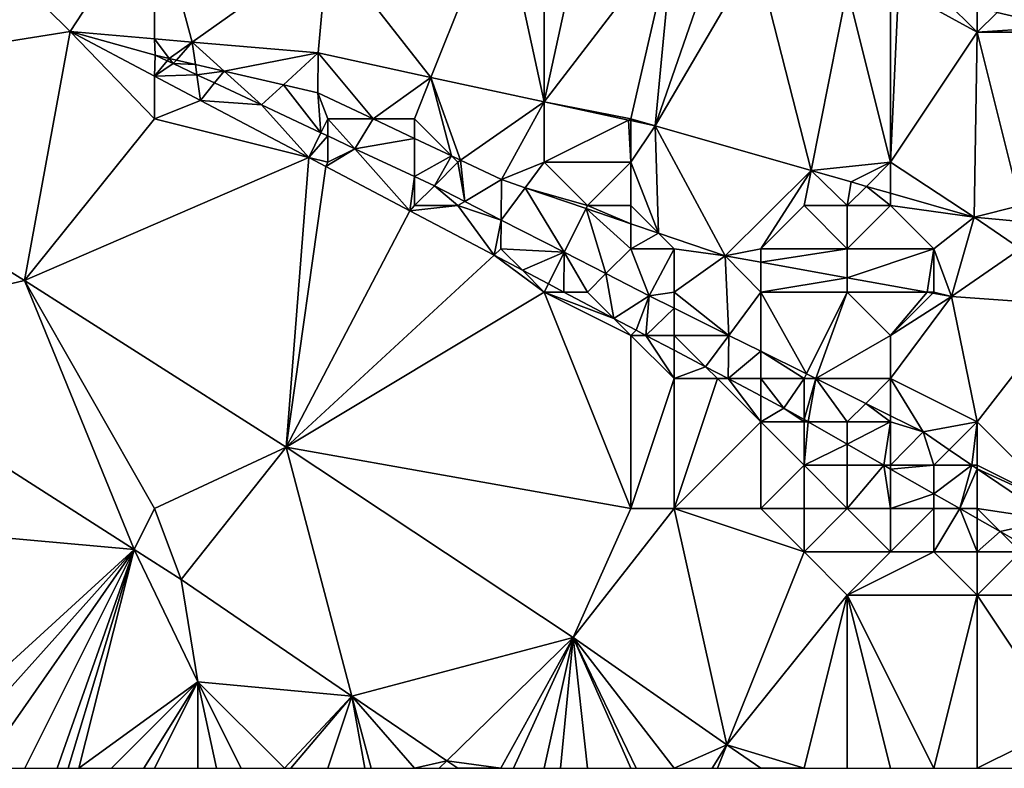
# Model space of a CAD drawing. Units: metres. Extents: x 72500 to 73125, y 354000 to 354500.
# Drawn here: x 72776 to 72799, y 354000 to 354017 of the extents above; entities that cross this region are included whole.
import ezdxf

# ---------------------------------------------------------------- set-up
doc = ezdxf.new("R2010")
doc.units = ezdxf.units.M
doc.layers.add('Terrain', color=15, linetype='Continuous')

msp = doc.modelspace()

# ---------------------------------------------------------------- linework, layer by layer
at = {"layer": 'Terrain'}
for points in [[(72772, 354022, 253.32), (72768.822, 354015.711, 253.321), (72777.045, 354017.02, 253.487), (72772, 354022, 253.32)], [(72779, 354020, 253.71), (72772, 354022, 253.32), (72777.045, 354017.02, 253.487), (72779, 354020, 253.71)], [(72779, 354020, 253.71), (72777.045, 354017.02, 253.487), (72779, 354016.85, 253.643), (72779, 354020, 253.71)], [(72779, 354020, 253.71), (72779, 354016.85, 253.643), (72779.87, 354016.775, 253.712), (72779, 354020, 253.71)], [(72779, 354020, 253.71), (72779.87, 354016.775, 253.712), (72783, 354019, 253.98), (72779, 354020, 253.71)], [(72787, 354020, 254.2), (72783, 354019, 253.98), (72785.383, 354015.959, 254.154), (72787, 354020, 254.2)], [(72788, 354015.393, 254.366), (72787, 354020, 254.2), (72785.383, 354015.959, 254.154), (72788, 354015.393, 254.366)], [(72788, 354015.393, 254.366), (72788, 354020, 254.3), (72787, 354020, 254.2), (72788, 354015.393, 254.366)], [(72788, 354015.393, 254.366), (72788.959, 354019.812, 254.709), (72788, 354020, 254.3), (72788, 354015.393, 254.366)], [(72788, 354015.393, 254.366), (72790.984, 354019.288, 254.86), (72788.959, 354019.812, 254.709), (72788, 354015.393, 254.366)], [(72788, 354015.393, 254.366), (72790, 354015, 254.56), (72790.984, 354019.288, 254.86), (72788, 354015.393, 254.366)], [(72790, 354015, 254.56), (72790.558, 354014.84, 254.572), (72790.984, 354019.288, 254.86), (72790, 354015, 254.56)], [(72790.558, 354014.84, 254.572), (72792, 354019, 254.68), (72790.984, 354019.288, 254.86), (72790.558, 354014.84, 254.572)], [(72783, 354019, 253.98), (72779.87, 354016.775, 253.712), (72782.777, 354016.522, 253.944), (72783, 354019, 253.98)], [(72783, 354019, 253.98), (72782.777, 354016.522, 253.944), (72785.383, 354015.959, 254.154), (72783, 354019, 253.98)], [(72790.558, 354014.84, 254.572), (72792.89, 354018.813, 255.023), (72792, 354019, 254.68), (72790.558, 354014.84, 254.572)], [(72794.162, 354013.809, 254.875), (72792.89, 354018.813, 255.023), (72790.558, 354014.84, 254.572), (72794.162, 354013.809, 254.875)], [(72794.162, 354013.809, 254.875), (72795, 354018, 254.93), (72792.89, 354018.813, 255.023), (72794.162, 354013.809, 254.875)], [(72796, 354014, 255.09), (72795, 354018, 254.93), (72794.162, 354013.809, 254.875), (72796, 354014, 255.09)], [(72796, 354014, 255.09), (72796, 354018, 255.06), (72795, 354018, 254.93), (72796, 354014, 255.09)], [(72796, 354014, 255.09), (72798, 354017, 255.17), (72796.182, 354018, 255.307), (72796, 354014, 255.09)], [(72796, 354014, 255.09), (72796.182, 354018, 255.307), (72796, 354018, 255.06), (72796, 354014, 255.09)], [(72798, 354017, 255.17), (72797.255, 354017.745, 255.4), (72796.182, 354018, 255.307), (72798, 354017, 255.17)], [(72799, 354018, 255.49), (72798.459, 354017.459, 255.504), (72799.877, 354017.123, 255.627), (72799, 354018, 255.49)], [(72798, 354017, 255.17), (72798, 354017.568, 255.464), (72797.255, 354017.745, 255.4), (72798, 354017, 255.17)], [(72798, 354017, 255.17), (72798.459, 354017.459, 255.504), (72798, 354017.568, 255.464), (72798, 354017, 255.17)], [(72798, 354017, 255.17), (72799.877, 354017.123, 255.627), (72798.459, 354017.459, 255.504), (72798, 354017, 255.17)], [(72775.992, 354011.265, 253.241), (72777.045, 354017.02, 253.487), (72768.822, 354015.711, 253.321), (72775.992, 354011.265, 253.241)], [(72779, 354015, 253.51), (72777.045, 354017.02, 253.487), (72775.992, 354011.265, 253.241), (72779, 354015, 253.51)], [(72779, 354015, 253.51), (72779, 354015.988, 253.489), (72777.045, 354017.02, 253.487), (72779, 354015, 253.51)], [(72779.012, 354016.472, 253.667), (72779, 354016.85, 253.643), (72777.045, 354017.02, 253.487), (72779.012, 354016.472, 253.667)], [(72779.012, 354016.472, 253.667), (72777.045, 354017.02, 253.487), (72779, 354015.988, 253.489), (72779.012, 354016.472, 253.667)], [(72796, 354014, 255.09), (72797.927, 354012.731, 255.192), (72798, 354017, 255.17), (72796, 354014, 255.09)], [(72799, 354013, 255.4), (72798, 354017, 255.17), (72797.927, 354012.731, 255.192), (72799, 354013, 255.4)], [(72798, 354017, 255.17), (72800, 354017, 255.4), (72799.877, 354017.123, 255.627), (72798, 354017, 255.17)], [(72799, 354013, 255.4), (72800, 354017, 255.4), (72798, 354017, 255.17), (72799, 354013, 255.4)], [(72779.87, 354016.775, 253.712), (72779, 354016.85, 253.643), (72779.339, 354016.397, 253.683), (72779.87, 354016.775, 253.712)], [(72779.339, 354016.397, 253.683), (72779, 354016.85, 253.643), (72779.012, 354016.472, 253.667), (72779.339, 354016.397, 253.683)], [(72779.501, 354016.359, 253.691), (72779.87, 354016.775, 253.712), (72779.339, 354016.397, 253.683), (72779.501, 354016.359, 253.691)], [(72779.944, 354016.257, 253.713), (72779.87, 354016.775, 253.712), (72779.501, 354016.359, 253.691), (72779.944, 354016.257, 253.713)], [(72780.607, 354016.104, 253.745), (72782.777, 354016.522, 253.944), (72779.87, 354016.775, 253.712), (72780.607, 354016.104, 253.745)], [(72780.607, 354016.104, 253.745), (72779.87, 354016.775, 253.712), (72779.944, 354016.257, 253.713), (72780.607, 354016.104, 253.745)], [(72779.292, 354016.341, 253.649), (72779.012, 354016.472, 253.667), (72779, 354015.988, 253.489), (72779.292, 354016.341, 253.649)], [(72779.292, 354016.341, 253.649), (72779.339, 354016.397, 253.683), (72779.012, 354016.472, 253.667), (72779.292, 354016.341, 253.649)], [(72781.976, 354015.788, 253.813), (72782.777, 354016.522, 253.944), (72780.607, 354016.104, 253.745), (72781.976, 354015.788, 253.813)], [(72782.772, 354015.605, 253.852), (72782.777, 354016.522, 253.944), (72781.976, 354015.788, 253.813), (72782.772, 354015.605, 253.852)], [(72784.049, 354015, 253.957), (72782.777, 354016.522, 253.944), (72782.772, 354015.605, 253.852), (72784.049, 354015, 253.957)], [(72784.049, 354015, 253.957), (72785.383, 354015.959, 254.154), (72782.777, 354016.522, 253.944), (72784.049, 354015, 253.957)], [(72779.292, 354016.341, 253.649), (72779, 354015.988, 253.489), (72779.428, 354016.277, 253.641), (72779.292, 354016.341, 253.649)], [(72779.978, 354016.02, 253.606), (72779.428, 354016.277, 253.641), (72779, 354015.988, 253.489), (72779.978, 354016.02, 253.606)], [(72779.292, 354016.341, 253.649), (72779.428, 354016.277, 253.641), (72779.339, 354016.397, 253.683), (72779.292, 354016.341, 253.649)], [(72779.501, 354016.359, 253.691), (72779.339, 354016.397, 253.683), (72779.428, 354016.277, 253.641), (72779.501, 354016.359, 253.691)], [(72779.944, 354016.257, 253.713), (72779.501, 354016.359, 253.691), (72779.428, 354016.277, 253.641), (72779.944, 354016.257, 253.713)], [(72779.944, 354016.257, 253.713), (72779.428, 354016.277, 253.641), (72779.978, 354016.02, 253.606), (72779.944, 354016.257, 253.713)], [(72780.607, 354016.104, 253.745), (72779.944, 354016.257, 253.713), (72779.978, 354016.02, 253.606), (72780.607, 354016.104, 253.745)], [(72780.062, 354015.428, 253.491), (72779.978, 354016.02, 253.606), (72779, 354015.988, 253.489), (72780.062, 354015.428, 253.491)], [(72780.385, 354015.829, 253.58), (72780.607, 354016.104, 253.745), (72779.978, 354016.02, 253.606), (72780.385, 354015.829, 253.58)], [(72780.062, 354015.428, 253.491), (72780.385, 354015.829, 253.58), (72779.978, 354016.02, 253.606), (72780.062, 354015.428, 253.491)], [(72781.467, 354015.322, 253.511), (72780.607, 354016.104, 253.745), (72780.385, 354015.829, 253.58), (72781.467, 354015.322, 253.511)], [(72781.467, 354015.322, 253.511), (72781.976, 354015.788, 253.813), (72780.607, 354016.104, 253.745), (72781.467, 354015.322, 253.511)], [(72779, 354015, 253.51), (72780.062, 354015.428, 253.491), (72779, 354015.988, 253.489), (72779, 354015, 253.51)], [(72781.467, 354015.322, 253.511), (72780.385, 354015.829, 253.58), (72780.062, 354015.428, 253.491), (72781.467, 354015.322, 253.511)], [(72782.841, 354014.679, 253.5), (72781.976, 354015.788, 253.813), (72781.467, 354015.322, 253.511), (72782.841, 354014.679, 253.5)], [(72782.841, 354014.679, 253.5), (72782.772, 354015.605, 253.852), (72781.976, 354015.788, 253.813), (72782.841, 354014.679, 253.5)], [(72785, 354015, 254.13), (72785.383, 354015.959, 254.154), (72784.049, 354015, 253.957), (72785, 354015, 254.13)], [(72785, 354015, 254.13), (72785.855, 354014.145, 254.105), (72785.383, 354015.959, 254.154), (72785, 354015, 254.13)], [(72786.065, 354014.045, 254.122), (72788, 354015.393, 254.366), (72785.383, 354015.959, 254.154), (72786.065, 354014.045, 254.122)], [(72786.065, 354014.045, 254.122), (72785.383, 354015.959, 254.154), (72785.855, 354014.145, 254.105), (72786.065, 354014.045, 254.122)], [(72770.751, 354010.026, 253.157), (72775.992, 354011.265, 253.241), (72768.822, 354015.711, 253.321), (72770.751, 354010.026, 253.157)], [(72783, 354015, 253.75), (72784.049, 354015, 253.957), (72782.772, 354015.605, 253.852), (72783, 354015, 253.75)], [(72783, 354015, 253.75), (72782.772, 354015.605, 253.852), (72782.841, 354014.679, 253.5), (72783, 354015, 253.75)], [(72779, 354015, 253.51), (72782.56, 354014.11, 253.494), (72780.062, 354015.428, 253.491), (72779, 354015, 253.51)], [(72781.467, 354015.322, 253.511), (72780.062, 354015.428, 253.491), (72782.56, 354014.11, 253.494), (72781.467, 354015.322, 253.511)], [(72782.841, 354014.679, 253.5), (72781.467, 354015.322, 253.511), (72782.56, 354014.11, 253.494), (72782.841, 354014.679, 253.5)], [(72786.065, 354014.045, 254.122), (72787.012, 354013.597, 254.2), (72788, 354015.393, 254.366), (72786.065, 354014.045, 254.122)], [(72788, 354014, 254.46), (72788, 354015.393, 254.366), (72787.012, 354013.597, 254.2), (72788, 354014, 254.46)], [(72788, 354014, 254.46), (72789.945, 354014.973, 254.523), (72788, 354015.393, 254.366), (72788, 354014, 254.46)], [(72788, 354015.393, 254.366), (72789.945, 354014.973, 254.523), (72790, 354015, 254.56), (72788, 354015.393, 254.366)], [(72779, 354015, 253.51), (72775.992, 354011.265, 253.241), (72782.56, 354014.11, 253.494), (72779, 354015, 253.51)], [(72783, 354015, 253.75), (72782.841, 354014.679, 253.5), (72783, 354014.605, 253.499), (72783, 354015, 253.75)], [(72783, 354015, 253.75), (72783, 354014.605, 253.499), (72783.625, 354014.312, 253.494), (72783, 354015, 253.75)], [(72783, 354015, 253.75), (72783.625, 354014.312, 253.494), (72784.049, 354015, 253.957), (72783, 354015, 253.75)], [(72785, 354014.55, 254.035), (72784.049, 354015, 253.957), (72783.625, 354014.312, 253.494), (72785, 354014.55, 254.035)], [(72785, 354015, 254.13), (72784.049, 354015, 253.957), (72785, 354014.55, 254.035), (72785, 354015, 254.13)], [(72785, 354015, 254.13), (72785, 354014.55, 254.035), (72785.855, 354014.145, 254.105), (72785, 354015, 254.13)], [(72788, 354014, 254.46), (72790, 354014, 254.59), (72789.945, 354014.973, 254.523), (72788, 354014, 254.46)], [(72790, 354015, 254.56), (72789.945, 354014.973, 254.523), (72790, 354014.961, 254.527), (72790, 354015, 254.56)], [(72790, 354014, 254.59), (72790, 354014.961, 254.527), (72789.945, 354014.973, 254.523), (72790, 354014, 254.59)], [(72790, 354015, 254.56), (72790, 354014.961, 254.527), (72790.558, 354014.84, 254.572), (72790, 354015, 254.56)], [(72790, 354014, 254.59), (72790.558, 354014.84, 254.572), (72790, 354014.961, 254.527), (72790, 354014, 254.59)], [(72782.841, 354014.679, 253.5), (72782.56, 354014.11, 253.494), (72783, 354014.605, 253.499), (72782.841, 354014.679, 253.5)], [(72790, 354014, 254.59), (72790.641, 354012.359, 254.546), (72790.558, 354014.84, 254.572), (72790, 354014, 254.59)], [(72790.641, 354012.359, 254.546), (72792.178, 354011.835, 254.692), (72790.558, 354014.84, 254.572), (72790.641, 354012.359, 254.546)], [(72792.178, 354011.835, 254.692), (72794.162, 354013.809, 254.875), (72790.558, 354014.84, 254.572), (72792.178, 354011.835, 254.692)], [(72783, 354014, 253.56), (72783, 354014.605, 253.499), (72782.56, 354014.11, 253.494), (72783, 354014, 253.56)], [(72783, 354014, 253.56), (72783.625, 354014.312, 253.494), (72783, 354014.605, 253.499), (72783, 354014, 253.56)], [(72785, 354014.55, 254.035), (72783.625, 354014.312, 253.494), (72785, 354013.669, 253.483), (72785, 354014.55, 254.035)], [(72785.855, 354014.145, 254.105), (72785, 354014.55, 254.035), (72785, 354013.669, 253.483), (72785.855, 354014.145, 254.105)], [(72783, 354014, 253.56), (72782.952, 354013.903, 253.494), (72783.625, 354014.312, 253.494), (72783, 354014, 253.56)], [(72783.625, 354014.312, 253.494), (72782.952, 354013.903, 253.494), (72784.895, 354012.878, 253.497), (72783.625, 354014.312, 253.494)], [(72783.625, 354014.312, 253.494), (72784.895, 354012.878, 253.497), (72785, 354013.669, 253.483), (72783.625, 354014.312, 253.494)], [(72782.037, 354007.416, 253.257), (72782.56, 354014.11, 253.494), (72775.992, 354011.265, 253.241), (72782.037, 354007.416, 253.257)], [(72782.037, 354007.416, 253.257), (72782.952, 354013.903, 253.494), (72782.56, 354014.11, 253.494), (72782.037, 354007.416, 253.257)], [(72783, 354014, 253.56), (72782.56, 354014.11, 253.494), (72782.952, 354013.903, 253.494), (72783, 354014, 253.56)], [(72785.855, 354014.145, 254.105), (72785, 354013.669, 253.483), (72785.465, 354013.451, 253.479), (72785.855, 354014.145, 254.105)], [(72786, 354014, 254.19), (72785.855, 354014.145, 254.105), (72785.465, 354013.451, 253.479), (72786, 354014, 254.19)], [(72786, 354014, 254.19), (72785.465, 354013.451, 253.479), (72786.161, 354013.095, 253.483), (72786, 354014, 254.19)], [(72786, 354014, 254.19), (72786.065, 354014.045, 254.122), (72785.855, 354014.145, 254.105), (72786, 354014, 254.19)], [(72786, 354014, 254.19), (72786.161, 354013.095, 253.483), (72786.065, 354014.045, 254.122), (72786, 354014, 254.19)], [(72786.065, 354014.045, 254.122), (72786.161, 354013.095, 253.483), (72787.012, 354013.597, 254.2), (72786.065, 354014.045, 254.122)], [(72788, 354014, 254.46), (72787.012, 354013.597, 254.2), (72787.561, 354013.41, 254.252), (72788, 354014, 254.46)], [(72788, 354014, 254.46), (72787.561, 354013.41, 254.252), (72789, 354013, 254.49), (72788, 354014, 254.46)], [(72788, 354014, 254.46), (72789, 354013, 254.49), (72790, 354014, 254.59), (72788, 354014, 254.46)], [(72789, 354013, 254.49), (72790, 354013, 254.62), (72790, 354014, 254.59), (72789, 354013, 254.49)], [(72790, 354014, 254.59), (72790, 354013, 254.62), (72790.641, 354012.359, 254.546), (72790, 354014, 254.59)], [(72796, 354014, 255.09), (72794.162, 354013.809, 254.875), (72795.087, 354013.544, 254.953), (72796, 354014, 255.09)], [(72796, 354014, 255.09), (72795.087, 354013.544, 254.953), (72795.442, 354013.442, 254.983), (72796, 354014, 255.09)], [(72796, 354014, 255.09), (72795.442, 354013.442, 254.983), (72796, 354013.283, 255.03), (72796, 354014, 255.09)], [(72796, 354014, 255.09), (72796, 354013.283, 255.03), (72797.927, 354012.731, 255.192), (72796, 354014, 255.09)], [(72782.037, 354007.416, 253.257), (72784.895, 354012.878, 253.497), (72782.952, 354013.903, 253.494), (72782.037, 354007.416, 253.257)], [(72793, 354012, 254.79), (72794.162, 354013.809, 254.875), (72792.178, 354011.835, 254.692), (72793, 354012, 254.79)], [(72794, 354013, 254.91), (72794.162, 354013.809, 254.875), (72793, 354012, 254.79), (72794, 354013, 254.91)], [(72794, 354013, 254.91), (72795, 354013, 255.01), (72794.162, 354013.809, 254.875), (72794, 354013, 254.91)], [(72795, 354013, 255.01), (72795.087, 354013.544, 254.953), (72794.162, 354013.809, 254.875), (72795, 354013, 255.01)], [(72785, 354013, 253.51), (72785, 354013.669, 253.483), (72784.895, 354012.878, 253.497), (72785, 354013, 253.51)], [(72785, 354013, 253.51), (72785.465, 354013.451, 253.479), (72785, 354013.669, 253.483), (72785, 354013, 253.51)], [(72786.161, 354013.095, 253.483), (72787.005, 354012.663, 253.488), (72787.012, 354013.597, 254.2), (72786.161, 354013.095, 253.483)], [(72787.561, 354013.41, 254.252), (72787.012, 354013.597, 254.2), (72787.005, 354012.663, 253.488), (72787.561, 354013.41, 254.252)], [(72795, 354013, 255.01), (72795.442, 354013.442, 254.983), (72795.087, 354013.544, 254.953), (72795, 354013, 255.01)], [(72785, 354013, 253.51), (72786, 354013, 253.87), (72785.465, 354013.451, 253.479), (72785, 354013, 253.51)], [(72786, 354013, 253.87), (72786.161, 354013.095, 253.483), (72785.465, 354013.451, 253.479), (72786, 354013, 253.87)], [(72787.561, 354013.41, 254.252), (72787.005, 354012.663, 253.488), (72788.46, 354011.919, 253.496), (72787.561, 354013.41, 254.252)], [(72789, 354013, 254.49), (72787.561, 354013.41, 254.252), (72788.965, 354012.931, 254.386), (72789, 354013, 254.49)], [(72788.965, 354012.931, 254.386), (72787.561, 354013.41, 254.252), (72788.46, 354011.919, 253.496), (72788.965, 354012.931, 254.386)], [(72795, 354013, 255.01), (72796, 354013, 255.13), (72795.442, 354013.442, 254.983), (72795, 354013, 255.01)], [(72796, 354013, 255.13), (72796, 354013.283, 255.03), (72795.442, 354013.442, 254.983), (72796, 354013, 255.13)], [(72796, 354013, 255.13), (72797.927, 354012.731, 255.192), (72796, 354013.283, 255.03), (72796, 354013, 255.13)], [(72786, 354013, 253.87), (72787.005, 354012.663, 253.488), (72786.161, 354013.095, 253.483), (72786, 354013, 253.87)], [(72786.84, 354011.852, 253.499), (72784.895, 354012.878, 253.497), (72782.037, 354007.416, 253.257), (72786.84, 354011.852, 253.499)], [(72785, 354013, 253.51), (72784.895, 354012.878, 253.497), (72786, 354013, 253.87), (72785, 354013, 253.51)], [(72786, 354013, 253.87), (72784.895, 354012.878, 253.497), (72786.84, 354011.852, 253.499), (72786, 354013, 253.87)], [(72786, 354013, 253.87), (72786.84, 354011.852, 253.499), (72787.005, 354012.663, 253.488), (72786, 354013, 253.87)], [(72788.965, 354012.931, 254.386), (72788.46, 354011.919, 253.496), (72789.425, 354011.425, 253.501), (72788.965, 354012.931, 254.386)], [(72789, 354013, 254.49), (72788.965, 354012.931, 254.386), (72790, 354012.578, 254.485), (72789, 354013, 254.49)], [(72788.965, 354012.931, 254.386), (72789.425, 354011.425, 253.501), (72790, 354012, 254.44), (72788.965, 354012.931, 254.386)], [(72788.965, 354012.931, 254.386), (72790, 354012, 254.44), (72790, 354012.578, 254.485), (72788.965, 354012.931, 254.386)], [(72789, 354013, 254.49), (72790, 354012.578, 254.485), (72790, 354013, 254.62), (72789, 354013, 254.49)], [(72790, 354013, 254.62), (72790, 354012.578, 254.485), (72790.641, 354012.359, 254.546), (72790, 354013, 254.62)], [(72794, 354013, 254.91), (72793, 354012, 254.79), (72795, 354012, 254.96), (72794, 354013, 254.91)], [(72794, 354013, 254.91), (72795, 354012, 254.96), (72795, 354013, 255.01), (72794, 354013, 254.91)], [(72795, 354013, 255.01), (72795, 354012, 254.96), (72796, 354013, 255.13), (72795, 354013, 255.01)], [(72796, 354013, 255.13), (72795, 354012, 254.96), (72797, 354012, 255.21), (72796, 354013, 255.13)], [(72796, 354013, 255.13), (72797, 354012, 255.21), (72797.927, 354012.731, 255.192), (72796, 354013, 255.13)], [(72799, 354013, 255.4), (72797.927, 354012.731, 255.192), (72799, 354012.629, 255.311), (72799, 354013, 255.4)], [(72787, 354012, 253.45), (72787.005, 354012.663, 253.488), (72786.84, 354011.852, 253.499), (72787, 354012, 253.45)], [(72787, 354012, 253.45), (72788.46, 354011.919, 253.496), (72787.005, 354012.663, 253.488), (72787, 354012, 253.45)], [(72797, 354012, 255.21), (72797.41, 354010.899, 255.108), (72797.927, 354012.731, 255.192), (72797, 354012, 255.21)], [(72799, 354012, 255.42), (72797.927, 354012.731, 255.192), (72797.41, 354010.899, 255.108), (72799, 354012, 255.42)], [(72799, 354012, 255.42), (72799, 354012.629, 255.311), (72797.927, 354012.731, 255.192), (72799, 354012, 255.42)], [(72790, 354012, 254.44), (72790.641, 354012.359, 254.546), (72790, 354012.578, 254.485), (72790, 354012, 254.44)], [(72790, 354012, 254.44), (72791, 354012, 254.62), (72790.641, 354012.359, 254.546), (72790, 354012, 254.44)], [(72791, 354012, 254.62), (72792.178, 354011.835, 254.692), (72790.641, 354012.359, 254.546), (72791, 354012, 254.62)], [(72787, 354012, 253.45), (72786.84, 354011.852, 253.499), (72787.493, 354011.507, 253.5), (72787, 354012, 253.45)], [(72787, 354012, 253.45), (72787.493, 354011.507, 253.5), (72788.46, 354011.919, 253.496), (72787, 354012, 253.45)], [(72788.46, 354011.919, 253.496), (72787.493, 354011.507, 253.5), (72788.095, 354011.19, 253.5), (72788.46, 354011.919, 253.496)], [(72788.46, 354011.919, 253.496), (72788.095, 354011.19, 253.5), (72788.454, 354011, 253.501), (72788.46, 354011.919, 253.496)], [(72789, 354011, 253.42), (72788.46, 354011.919, 253.496), (72788.454, 354011, 253.501), (72789, 354011, 253.42)], [(72789, 354011, 253.42), (72789.425, 354011.425, 253.501), (72788.46, 354011.919, 253.496), (72789, 354011, 253.42)], [(72789.425, 354011.425, 253.501), (72790.423, 354010.915, 253.507), (72790, 354012, 254.44), (72789.425, 354011.425, 253.501)], [(72790, 354012, 254.44), (72790.423, 354010.915, 253.507), (72791, 354012, 254.62), (72790, 354012, 254.44)], [(72791, 354012, 254.62), (72790.423, 354010.915, 253.507), (72791, 354011, 254.25), (72791, 354012, 254.62)], [(72791, 354012, 254.62), (72791, 354011, 254.25), (72792.178, 354011.835, 254.692), (72791, 354012, 254.62)], [(72793, 354012, 254.79), (72792.178, 354011.835, 254.692), (72793, 354011.688, 254.757), (72793, 354012, 254.79)], [(72793, 354012, 254.79), (72793, 354011.688, 254.757), (72795, 354012, 254.96), (72793, 354012, 254.79)], [(72795, 354011.33, 254.916), (72795, 354012, 254.96), (72793, 354011.688, 254.757), (72795, 354011.33, 254.916)], [(72796.845, 354011, 255.063), (72797, 354012, 255.21), (72795, 354011.33, 254.916), (72796.845, 354011, 255.063)], [(72795, 354011.33, 254.916), (72797, 354012, 255.21), (72795, 354012, 254.96), (72795, 354011.33, 254.916)], [(72796.845, 354011, 255.063), (72797, 354011, 255.11), (72797, 354012, 255.21), (72796.845, 354011, 255.063)], [(72797, 354012, 255.21), (72797, 354011, 255.11), (72797.41, 354010.899, 255.108), (72797, 354012, 255.21)], [(72799, 354012, 255.42), (72797.41, 354010.899, 255.108), (72800.094, 354010.708, 255.917), (72799, 354012, 255.42)], [(72788, 354011, 253.5), (72786.84, 354011.852, 253.499), (72782.037, 354007.416, 253.257), (72788, 354011, 253.5)], [(72788, 354011, 253.5), (72787.493, 354011.507, 253.5), (72786.84, 354011.852, 253.499), (72788, 354011, 253.5)], [(72791, 354011, 254.25), (72792.263, 354010, 253.52), (72792.178, 354011.835, 254.692), (72791, 354011, 254.25)], [(72793, 354011.688, 254.757), (72792.178, 354011.835, 254.692), (72793, 354011, 254.66), (72793, 354011.688, 254.757)], [(72792.263, 354010, 253.52), (72793, 354011, 254.66), (72792.178, 354011.835, 254.692), (72792.263, 354010, 253.52)], [(72795, 354011.33, 254.916), (72793, 354011.688, 254.757), (72793, 354011, 254.66), (72795, 354011.33, 254.916)], [(72788, 354011, 253.5), (72788.095, 354011.19, 253.5), (72787.493, 354011.507, 253.5), (72788, 354011, 253.5)], [(72778.526, 354005.053, 253.146), (72775.992, 354011.265, 253.241), (72770.751, 354010.026, 253.157), (72778.526, 354005.053, 253.146)], [(72779, 354006, 253.17), (72782.037, 354007.416, 253.257), (72775.992, 354011.265, 253.241), (72779, 354006, 253.17)], [(72779, 354006, 253.17), (72775.992, 354011.265, 253.241), (72778.526, 354005.053, 253.146), (72779, 354006, 253.17)], [(72789, 354011, 253.42), (72789.61, 354010.39, 253.502), (72789.425, 354011.425, 253.501), (72789, 354011, 253.42)], [(72789.425, 354011.425, 253.501), (72789.61, 354010.39, 253.502), (72790.423, 354010.915, 253.507), (72789.425, 354011.425, 253.501)], [(72795, 354011.33, 254.916), (72793, 354011, 254.66), (72795, 354011, 254.87), (72795, 354011.33, 254.916)], [(72796.845, 354011, 255.063), (72795, 354011.33, 254.916), (72795, 354011, 254.87), (72796.845, 354011, 255.063)], [(72790, 354006, 253.41), (72788, 354011, 253.5), (72782.037, 354007.416, 253.257), (72790, 354006, 253.41)], [(72788, 354011, 253.5), (72788.454, 354011, 253.501), (72788.095, 354011.19, 253.5), (72788, 354011, 253.5)], [(72788, 354011, 253.5), (72790, 354010, 253.51), (72789.61, 354010.39, 253.502), (72788, 354011, 253.5)], [(72788, 354011, 253.5), (72789.61, 354010.39, 253.502), (72788.454, 354011, 253.501), (72788, 354011, 253.5)], [(72790, 354006, 253.41), (72790, 354010, 253.51), (72788, 354011, 253.5), (72790, 354006, 253.41)], [(72789, 354011, 253.42), (72788.454, 354011, 253.501), (72789.61, 354010.39, 253.502), (72789, 354011, 253.42)], [(72791, 354010.628, 253.511), (72791, 354011, 254.25), (72790.423, 354010.915, 253.507), (72791, 354010.628, 253.511)], [(72791, 354010.628, 253.511), (72792.263, 354010, 253.52), (72791, 354011, 254.25), (72791, 354010.628, 253.511)], [(72792.263, 354010, 253.52), (72793, 354009.633, 253.525), (72793, 354011, 254.66), (72792.263, 354010, 253.52)], [(72793, 354011, 254.66), (72793, 354009.633, 253.525), (72794.054, 354009.109, 253.532), (72793, 354011, 254.66)], [(72793, 354011, 254.66), (72794.054, 354009.109, 253.532), (72795, 354011, 254.87), (72793, 354011, 254.66)], [(72795, 354011, 254.87), (72794.054, 354009.109, 253.532), (72794.272, 354009, 253.534), (72795, 354011, 254.87)], [(72795, 354011, 254.87), (72794.272, 354009, 253.534), (72796, 354010, 254.81), (72795, 354011, 254.87)], [(72796.845, 354011, 255.063), (72795, 354011, 254.87), (72796, 354010, 254.81), (72796.845, 354011, 255.063)], [(72796.977, 354010.977, 255.074), (72796.845, 354011, 255.063), (72796, 354010, 254.81), (72796.977, 354010.977, 255.074)], [(72796.977, 354010.977, 255.074), (72797, 354011, 255.11), (72796.845, 354011, 255.063), (72796.977, 354010.977, 255.074)], [(72796.977, 354010.977, 255.074), (72797.41, 354010.899, 255.108), (72797, 354011, 255.11), (72796.977, 354010.977, 255.074)], [(72789.61, 354010.39, 253.502), (72790.121, 354010.121, 253.503), (72790.423, 354010.915, 253.507), (72789.61, 354010.39, 253.502)], [(72790.423, 354010.915, 253.507), (72790.121, 354010.121, 253.503), (72790.349, 354010, 253.503), (72790.423, 354010.915, 253.507)], [(72791, 354010.628, 253.511), (72790.423, 354010.915, 253.507), (72790.349, 354010, 253.503), (72791, 354010.628, 253.511)], [(72796.977, 354010.977, 255.074), (72796, 354010, 254.81), (72797.41, 354010.899, 255.108), (72796.977, 354010.977, 255.074)], [(72797.41, 354010.899, 255.108), (72796, 354010, 254.81), (72796, 354009, 254.65), (72797.41, 354010.899, 255.108)], [(72797.41, 354010.899, 255.108), (72796, 354009, 254.65), (72798, 354008, 254.76), (72797.41, 354010.899, 255.108)], [(72800.094, 354010.708, 255.917), (72797.41, 354010.899, 255.108), (72798, 354008, 254.76), (72800.094, 354010.708, 255.917)], [(72791, 354010.628, 253.511), (72790.349, 354010, 253.503), (72791, 354010, 253.67), (72791, 354010.628, 253.511)], [(72791, 354010.628, 253.511), (72791, 354010, 253.67), (72792.263, 354010, 253.52), (72791, 354010.628, 253.511)], [(72800, 354006, 254.61), (72800.094, 354010.708, 255.917), (72798, 354008, 254.76), (72800, 354006, 254.61)], [(72789.61, 354010.39, 253.502), (72790, 354010, 253.51), (72790.121, 354010.121, 253.503), (72789.61, 354010.39, 253.502)], [(72790, 354010, 253.51), (72790.349, 354010, 253.503), (72790.121, 354010.121, 253.503), (72790, 354010, 253.51)], [(72778.526, 354005.053, 253.146), (72770.751, 354010.026, 253.157), (72768, 354006, 252.97), (72778.526, 354005.053, 253.146)], [(72790, 354006, 253.41), (72791, 354009, 253.41), (72790, 354010, 253.51), (72790, 354006, 253.41)], [(72790, 354010, 253.51), (72791, 354009, 253.41), (72790.349, 354010, 253.503), (72790, 354010, 253.51)], [(72791, 354010, 253.67), (72790.349, 354010, 253.503), (72791, 354009.657, 253.504), (72791, 354010, 253.67)], [(72791, 354009, 253.41), (72791, 354009.657, 253.504), (72790.349, 354010, 253.503), (72791, 354009, 253.41)], [(72792.263, 354010, 253.52), (72791, 354010, 253.67), (72791.727, 354009.273, 253.505), (72792.263, 354010, 253.52)], [(72791, 354010, 253.67), (72791, 354009.657, 253.504), (72791.727, 354009.273, 253.505), (72791, 354010, 253.67)], [(72792.263, 354010, 253.52), (72791.727, 354009.273, 253.505), (72792.244, 354009, 253.505), (72792.263, 354010, 253.52)], [(72792.263, 354010, 253.52), (72792.244, 354009, 253.505), (72793, 354009.633, 253.525), (72792.263, 354010, 253.52)], [(72794.272, 354009, 253.534), (72796, 354009, 254.65), (72796, 354010, 254.81), (72794.272, 354009, 253.534)], [(72791, 354009, 253.41), (72791.727, 354009.273, 253.505), (72791, 354009.657, 253.504), (72791, 354009, 253.41)], [(72793, 354009.633, 253.525), (72792.244, 354009, 253.505), (72793, 354009, 253.71), (72793, 354009.633, 253.525)], [(72793, 354009.633, 253.525), (72793, 354009, 253.71), (72794, 354009, 254.22), (72793, 354009.633, 253.525)], [(72793, 354009.633, 253.525), (72794, 354009, 254.22), (72794.054, 354009.109, 253.532), (72793, 354009.633, 253.525)], [(72791, 354009, 253.41), (72792, 354009, 253.56), (72791.727, 354009.273, 253.505), (72791, 354009, 253.41)], [(72792, 354009, 253.56), (72792.244, 354009, 253.505), (72791.727, 354009.273, 253.505), (72792, 354009, 253.56)], [(72790, 354006, 253.41), (72791, 354006, 253.4), (72791, 354009, 253.41), (72790, 354006, 253.41)], [(72791, 354006, 253.4), (72793, 354008, 253.42), (72792, 354009, 253.56), (72791, 354006, 253.4)], [(72791, 354006, 253.4), (72792, 354009, 253.56), (72791, 354009, 253.41), (72791, 354006, 253.4)], [(72792, 354009, 253.56), (72793, 354008, 253.42), (72792.244, 354009, 253.505), (72792, 354009, 253.56)], [(72793, 354009, 253.71), (72792.244, 354009, 253.505), (72793, 354008.601, 253.506), (72793, 354009, 253.71)], [(72793, 354008.601, 253.506), (72792.244, 354009, 253.505), (72793, 354008, 253.42), (72793, 354008.601, 253.506)], [(72793, 354009, 253.71), (72793, 354008.601, 253.506), (72793.537, 354008.318, 253.507), (72793, 354009, 253.71)], [(72793, 354009, 253.71), (72793.537, 354008.318, 253.507), (72794, 354009, 254.22), (72793, 354009, 253.71)], [(72794, 354009, 254.22), (72793.537, 354008.318, 253.507), (72794, 354008.054, 253.509), (72794, 354009, 254.22)], [(72794.054, 354009.109, 253.532), (72794, 354009, 254.22), (72794.272, 354009, 253.534), (72794.054, 354009.109, 253.532)], [(72794.272, 354009, 253.534), (72794, 354009, 254.22), (72794, 354008.054, 253.509), (72794.272, 354009, 253.534)], [(72794.272, 354009, 253.534), (72794, 354008.054, 253.509), (72794.094, 354008, 253.509), (72794.272, 354009, 253.534)], [(72794.272, 354009, 253.534), (72794.094, 354008, 253.509), (72795, 354008, 253.79), (72794.272, 354009, 253.534)], [(72794.272, 354009, 253.534), (72795, 354008, 253.79), (72795.426, 354008.426, 253.542), (72794.272, 354009, 253.534)], [(72794.272, 354009, 253.534), (72795.426, 354008.426, 253.542), (72796, 354009, 254.65), (72794.272, 354009, 253.534)], [(72795.426, 354008.426, 253.542), (72796, 354008.141, 253.546), (72796, 354009, 254.65), (72795.426, 354008.426, 253.542)], [(72796, 354008.141, 253.546), (72796.749, 354007.768, 253.551), (72796, 354009, 254.65), (72796, 354008.141, 253.546)], [(72796.749, 354007.768, 253.551), (72798, 354008, 254.76), (72796, 354009, 254.65), (72796.749, 354007.768, 253.551)], [(72793, 354008.601, 253.506), (72793, 354008, 253.42), (72793.537, 354008.318, 253.507), (72793, 354008.601, 253.506)], [(72793, 354008, 253.42), (72794, 354008, 253.52), (72793.537, 354008.318, 253.507), (72793, 354008, 253.42)], [(72794, 354008.054, 253.509), (72793.537, 354008.318, 253.507), (72794, 354008, 253.52), (72794, 354008.054, 253.509)], [(72795.426, 354008.426, 253.542), (72795, 354008, 253.79), (72796, 354008, 254.35), (72795.426, 354008.426, 253.542)], [(72795.426, 354008.426, 253.542), (72796, 354008, 254.35), (72796, 354008.141, 253.546), (72795.426, 354008.426, 253.542)], [(72794.094, 354008, 253.509), (72794, 354008.054, 253.509), (72794, 354008, 253.52), (72794.094, 354008, 253.509)], [(72796, 354008.141, 253.546), (72796, 354008, 254.35), (72796.749, 354007.768, 253.551), (72796, 354008.141, 253.546)], [(72791, 354006, 253.4), (72793, 354006, 253.39), (72793, 354008, 253.42), (72791, 354006, 253.4)], [(72793, 354006, 253.39), (72794, 354007, 253.32), (72793, 354008, 253.42), (72793, 354006, 253.39)], [(72793, 354008, 253.42), (72794, 354007, 253.32), (72794, 354008, 253.52), (72793, 354008, 253.42)], [(72795, 354007.483, 253.513), (72794.094, 354008, 253.509), (72794, 354007, 253.32), (72795, 354007.483, 253.513)], [(72794.094, 354008, 253.509), (72794, 354008, 253.52), (72794, 354007, 253.32), (72794.094, 354008, 253.509)], [(72795, 354007.483, 253.513), (72795, 354008, 253.79), (72794.094, 354008, 253.509), (72795, 354007.483, 253.513)], [(72795.846, 354007, 253.516), (72796, 354008, 254.35), (72795, 354007.483, 253.513), (72795.846, 354007, 253.516)], [(72795, 354007.483, 253.513), (72796, 354008, 254.35), (72795, 354008, 253.79), (72795, 354007.483, 253.513)], [(72795.846, 354007, 253.516), (72796, 354007, 253.73), (72796, 354008, 254.35), (72795.846, 354007, 253.516)], [(72796.749, 354007.768, 253.551), (72796, 354008, 254.35), (72796, 354007, 253.73), (72796.749, 354007.768, 253.551)], [(72797.356, 354007.356, 253.555), (72798, 354008, 254.76), (72796.749, 354007.768, 253.551), (72797.356, 354007.356, 253.555)], [(72797.356, 354007.356, 253.555), (72797.879, 354007, 253.558), (72798, 354008, 254.76), (72797.356, 354007.356, 253.555)], [(72797.879, 354007, 253.558), (72798, 354007, 254.58), (72798, 354008, 254.76), (72797.879, 354007, 253.558)], [(72800, 354006, 254.61), (72798, 354008, 254.76), (72798, 354007, 254.58), (72800, 354006, 254.61)], [(72796.749, 354007.768, 253.551), (72796, 354007, 253.73), (72797, 354007, 254.09), (72796.749, 354007.768, 253.551)], [(72797.356, 354007.356, 253.555), (72796.749, 354007.768, 253.551), (72797, 354007, 254.09), (72797.356, 354007.356, 253.555)], [(72779, 354006, 253.17), (72779.61, 354004.36, 253.145), (72782.037, 354007.416, 253.257), (72779, 354006, 253.17)], [(72783.558, 354001.669, 253.155), (72782.037, 354007.416, 253.257), (72779.61, 354004.36, 253.145), (72783.558, 354001.669, 253.155)], [(72783.558, 354001.669, 253.155), (72788.669, 354003.022, 253.261), (72782.037, 354007.416, 253.257), (72783.558, 354001.669, 253.155)], [(72788.669, 354003.022, 253.261), (72790, 354006, 253.41), (72782.037, 354007.416, 253.257), (72788.669, 354003.022, 253.261)], [(72795, 354007.483, 253.513), (72794, 354007, 253.32), (72795, 354007, 253.38), (72795, 354007.483, 253.513)], [(72795.846, 354007, 253.516), (72795, 354007.483, 253.513), (72795, 354007, 253.38), (72795.846, 354007, 253.516)], [(72797.356, 354007.356, 253.555), (72797, 354007, 254.09), (72797.879, 354007, 253.558), (72797.356, 354007.356, 253.555)], [(72793, 354006, 253.39), (72794, 354006, 253.35), (72794, 354007, 253.32), (72793, 354006, 253.39)], [(72794, 354006, 253.35), (72795, 354006, 253.34), (72794, 354007, 253.32), (72794, 354006, 253.35)], [(72795, 354006, 253.34), (72795, 354007, 253.38), (72794, 354007, 253.32), (72795, 354006, 253.34)], [(72795, 354006, 253.34), (72796, 354006, 253.37), (72795.846, 354007, 253.516), (72795, 354006, 253.34)], [(72795, 354006, 253.34), (72795.846, 354007, 253.516), (72795, 354007, 253.38), (72795, 354006, 253.34)], [(72796, 354006, 253.37), (72796, 354006.912, 253.517), (72795.846, 354007, 253.516), (72796, 354006, 253.37)], [(72796, 354006.912, 253.517), (72796, 354007, 253.73), (72795.846, 354007, 253.516), (72796, 354006.912, 253.517)], [(72797, 354006.342, 253.521), (72797, 354007, 254.09), (72796, 354006.912, 253.517), (72797, 354006.342, 253.521)], [(72796, 354006.912, 253.517), (72797, 354007, 254.09), (72796, 354007, 253.73), (72796, 354006.912, 253.517)], [(72796, 354006, 253.37), (72797, 354006.342, 253.521), (72796, 354006.912, 253.517), (72796, 354006, 253.37)], [(72797.599, 354006, 253.523), (72797.879, 354007, 253.558), (72797, 354006.342, 253.521), (72797.599, 354006, 253.523)], [(72797.879, 354007, 253.558), (72797, 354007, 254.09), (72797, 354006.342, 253.521), (72797.879, 354007, 253.558)], [(72797.599, 354006, 253.523), (72798, 354006.918, 253.558), (72797.879, 354007, 253.558), (72797.599, 354006, 253.523)], [(72798, 354006, 254.03), (72798, 354006.918, 253.558), (72797.599, 354006, 253.523), (72798, 354006, 254.03)], [(72797.879, 354007, 253.558), (72798, 354006.918, 253.558), (72798, 354007, 254.58), (72797.879, 354007, 253.558)], [(72800, 354006, 254.61), (72798, 354007, 254.58), (72798, 354006.918, 253.558), (72800, 354006, 254.61)], [(72798, 354006, 254.03), (72799.738, 354005.738, 253.569), (72798, 354006.918, 253.558), (72798, 354006, 254.03)], [(72800, 354006, 254.61), (72798, 354006.918, 253.558), (72799.738, 354005.738, 253.569), (72800, 354006, 254.61)], [(72796, 354006, 253.37), (72797, 354006, 253.42), (72797, 354006.342, 253.521), (72796, 354006, 253.37)], [(72797, 354006, 253.42), (72797.599, 354006, 253.523), (72797, 354006.342, 253.521), (72797, 354006, 253.42)], [(72778.526, 354005.053, 253.146), (72768, 354006, 252.97), (72773, 354000, 252.96), (72778.526, 354005.053, 253.146)], [(72779, 354006, 253.17), (72778.526, 354005.053, 253.146), (72779.61, 354004.36, 253.145), (72779, 354006, 253.17)], [(72788.669, 354003.022, 253.261), (72792.219, 354000.546, 253.266), (72791, 354006, 253.4), (72788.669, 354003.022, 253.261)], [(72788.669, 354003.022, 253.261), (72791, 354006, 253.4), (72790, 354006, 253.41), (72788.669, 354003.022, 253.261)], [(72791, 354006, 253.4), (72792.219, 354000.546, 253.266), (72794, 354005, 253.46), (72791, 354006, 253.4)], [(72791, 354006, 253.4), (72794, 354005, 253.46), (72793, 354006, 253.39), (72791, 354006, 253.4)], [(72793, 354006, 253.39), (72794, 354005, 253.46), (72794, 354006, 253.35), (72793, 354006, 253.39)], [(72794, 354006, 253.35), (72794, 354005, 253.46), (72795, 354006, 253.34), (72794, 354006, 253.35)], [(72795, 354006, 253.34), (72794, 354005, 253.46), (72796, 354005, 253.33), (72795, 354006, 253.34)], [(72795, 354006, 253.34), (72796, 354005, 253.33), (72796, 354006, 253.37), (72795, 354006, 253.34)], [(72796, 354006, 253.37), (72796, 354005, 253.33), (72797, 354006, 253.42), (72796, 354006, 253.37)], [(72797, 354006, 253.42), (72796, 354005, 253.33), (72797, 354005, 253.37), (72797, 354006, 253.42)], [(72797, 354006, 253.42), (72797, 354005, 253.37), (72797.599, 354006, 253.523), (72797, 354006, 253.42)], [(72797, 354005, 253.37), (72798, 354005, 253.5), (72797.599, 354006, 253.523), (72797, 354005, 253.37)], [(72798, 354006, 254.03), (72797.599, 354006, 253.523), (72798, 354005.771, 253.525), (72798, 354006, 254.03)], [(72798, 354005, 253.5), (72798, 354005.771, 253.525), (72797.599, 354006, 253.523), (72798, 354005, 253.5)], [(72798, 354006, 254.03), (72798, 354005.771, 253.525), (72798.534, 354005.466, 253.527), (72798, 354006, 254.03)], [(72798, 354006, 254.03), (72798.534, 354005.466, 253.527), (72799.738, 354005.738, 253.569), (72798, 354006, 254.03)], [(72798, 354005, 253.5), (72798.534, 354005.466, 253.527), (72798, 354005.771, 253.525), (72798, 354005, 253.5)], [(72799.738, 354005.738, 253.569), (72798.534, 354005.466, 253.527), (72799.127, 354005.127, 253.53), (72799.738, 354005.738, 253.569)], [(72798, 354005, 253.5), (72799, 354005, 253.48), (72798.534, 354005.466, 253.527), (72798, 354005, 253.5)], [(72799, 354005, 253.48), (72799.127, 354005.127, 253.53), (72798.534, 354005.466, 253.527), (72799, 354005, 253.48)], [(72778.526, 354005.053, 253.146), (72773, 354000, 252.96), (72774, 354000, 252.98), (72778.526, 354005.053, 253.146)], [(72778.526, 354005.053, 253.146), (72774, 354000, 252.98), (72775, 354000, 252.97), (72778.526, 354005.053, 253.146)], [(72778.526, 354005.053, 253.146), (72775, 354000, 252.97), (72776, 354000, 252.95), (72778.526, 354005.053, 253.146)], [(72778.526, 354005.053, 253.146), (72776, 354000, 252.95), (72776.75, 354000, 252.943), (72778.526, 354005.053, 253.146)], [(72778.526, 354005.053, 253.146), (72776.75, 354000, 252.943), (72777, 354000, 252.94), (72778.526, 354005.053, 253.146)], [(72778.526, 354005.053, 253.146), (72777, 354000, 252.94), (72777.25, 354000, 252.947), (72778.526, 354005.053, 253.146)], [(72780, 354002, 253), (72778.526, 354005.053, 253.146), (72777.25, 354000, 252.947), (72780, 354002, 253)], [(72780, 354002, 253), (72779.61, 354004.36, 253.145), (72778.526, 354005.053, 253.146), (72780, 354002, 253)], [(72794, 354005, 253.46), (72792.219, 354000.546, 253.266), (72795, 354004, 253.43), (72794, 354005, 253.46)], [(72794, 354005, 253.46), (72795, 354004, 253.43), (72796, 354005, 253.33), (72794, 354005, 253.46)], [(72796, 354005, 253.33), (72795, 354004, 253.43), (72797, 354005, 253.37), (72796, 354005, 253.33)], [(72797, 354005, 253.37), (72795, 354004, 253.43), (72798, 354004, 253.35), (72797, 354005, 253.37)], [(72797, 354005, 253.37), (72798, 354004, 253.35), (72798, 354005, 253.5), (72797, 354005, 253.37)], [(72798, 354005, 253.5), (72798, 354004, 253.35), (72799, 354005, 253.48), (72798, 354005, 253.5)], [(72799, 354005, 253.48), (72798, 354004, 253.35), (72799, 354004, 253.34), (72799, 354005, 253.48)], [(72780, 354002, 253), (72783.558, 354001.669, 253.155), (72779.61, 354004.36, 253.145), (72780, 354002, 253)], [(72795, 354004, 253.43), (72792.219, 354000.546, 253.266), (72794, 354000, 253.31), (72795, 354004, 253.43)], [(72795, 354004, 253.43), (72794, 354000, 253.31), (72795, 354000, 253.3), (72795, 354004, 253.43)], [(72795, 354004, 253.43), (72795, 354000, 253.3), (72796, 354000, 253.33), (72795, 354004, 253.43)], [(72795, 354004, 253.43), (72796, 354000, 253.33), (72797, 354000, 253.34), (72795, 354004, 253.43)], [(72795, 354004, 253.43), (72797, 354000, 253.34), (72798, 354004, 253.35), (72795, 354004, 253.43)], [(72798, 354004, 253.35), (72797, 354000, 253.34), (72798, 354000, 253.39), (72798, 354004, 253.35)], [(72798, 354004, 253.35), (72798, 354000, 253.39), (72800, 354001, 253.49), (72798, 354004, 253.35)], [(72798, 354004, 253.35), (72800, 354001, 253.49), (72799, 354004, 253.34), (72798, 354004, 253.35)], [(72783.558, 354001.669, 253.155), (72785.75, 354000.174, 253.161), (72788.669, 354003.022, 253.261), (72783.558, 354001.669, 253.155)], [(72785.75, 354000.174, 253.161), (72787, 354000, 253.13), (72788.669, 354003.022, 253.261), (72785.75, 354000.174, 253.161)], [(72788.669, 354003.022, 253.261), (72787, 354000, 253.13), (72787.286, 354000, 253.13), (72788.669, 354003.022, 253.261)], [(72788.669, 354003.022, 253.261), (72787.286, 354000, 253.13), (72788, 354000, 253.13), (72788.669, 354003.022, 253.261)], [(72788.669, 354003.022, 253.261), (72788, 354000, 253.13), (72788.375, 354000, 253.138), (72788.669, 354003.022, 253.261)], [(72788.669, 354003.022, 253.261), (72788.375, 354000, 253.138), (72789, 354000, 253.15), (72788.669, 354003.022, 253.261)], [(72788.669, 354003.022, 253.261), (72789, 354000, 253.15), (72790, 354000, 253.19), (72788.669, 354003.022, 253.261)], [(72788.669, 354003.022, 253.261), (72790, 354000, 253.19), (72790.125, 354000, 253.194), (72788.669, 354003.022, 253.261)], [(72788.669, 354003.022, 253.261), (72790.125, 354000, 253.194), (72791, 354000, 253.22), (72788.669, 354003.022, 253.261)], [(72788.669, 354003.022, 253.261), (72791, 354000, 253.22), (72792.219, 354000.546, 253.266), (72788.669, 354003.022, 253.261)], [(72780, 354002, 253), (72777.25, 354000, 252.947), (72778, 354000, 252.97), (72780, 354002, 253)], [(72780, 354002, 253), (72778, 354000, 252.97), (72778.75, 354000, 252.963), (72780, 354002, 253)], [(72780, 354002, 253), (72778.75, 354000, 252.963), (72779, 354000, 252.96), (72780, 354002, 253)], [(72780, 354002, 253), (72779, 354000, 252.96), (72780, 354000, 252.98), (72780, 354002, 253)], [(72780, 354002, 253), (72780, 354000, 252.98), (72780.429, 354000, 252.997), (72780, 354002, 253)], [(72780, 354002, 253), (72780.429, 354000, 252.997), (72781, 354000, 253.02), (72780, 354002, 253)], [(72780, 354002, 253), (72781, 354000, 253.02), (72782, 354000, 253.05), (72780, 354002, 253)], [(72780, 354002, 253), (72782, 354000, 253.05), (72783.558, 354001.669, 253.155), (72780, 354002, 253)], [(72783.558, 354001.669, 253.155), (72782, 354000, 253.05), (72782.143, 354000, 253.053), (72783.558, 354001.669, 253.155)], [(72783.558, 354001.669, 253.155), (72782.143, 354000, 253.053), (72783, 354000, 253.07), (72783.558, 354001.669, 253.155)], [(72783.558, 354001.669, 253.155), (72783, 354000, 253.07), (72783.857, 354000, 253.07), (72783.558, 354001.669, 253.155)], [(72783.558, 354001.669, 253.155), (72783.857, 354000, 253.07), (72784, 354000, 253.07), (72783.558, 354001.669, 253.155)], [(72783.558, 354001.669, 253.155), (72784, 354000, 253.07), (72785, 354000, 253.09), (72783.558, 354001.669, 253.155)], [(72783.558, 354001.669, 253.155), (72785, 354000, 253.09), (72785.75, 354000.174, 253.161), (72783.558, 354001.669, 253.155)], [(72800, 354001, 253.49), (72798, 354000, 253.39), (72799, 354000, 253.37), (72800, 354001, 253.49)], [(72792.219, 354000.546, 253.266), (72791, 354000, 253.22), (72791.875, 354000, 253.264), (72792.219, 354000.546, 253.266)], [(72792.219, 354000.546, 253.266), (72791.875, 354000, 253.264), (72792, 354000, 253.27), (72792.219, 354000.546, 253.266)], [(72792.219, 354000.546, 253.266), (72792, 354000, 253.27), (72793, 354000, 253.27), (72792.219, 354000.546, 253.266)], [(72792.219, 354000.546, 253.266), (72793, 354000, 253.27), (72793.001, 354000.001, 253.267), (72792.219, 354000.546, 253.266)], [(72792.219, 354000.546, 253.266), (72793.001, 354000.001, 253.267), (72794, 354000, 253.31), (72792.219, 354000.546, 253.266)], [(72785.75, 354000.174, 253.161), (72785, 354000, 253.09), (72785.571, 354000, 253.096), (72785.75, 354000.174, 253.161)], [(72785.75, 354000.174, 253.161), (72785.571, 354000, 253.096), (72786, 354000, 253.1), (72785.75, 354000.174, 253.161)], [(72785.75, 354000.174, 253.161), (72786, 354000, 253.1), (72786.002, 354000.003, 253.162), (72785.75, 354000.174, 253.161)], [(72785.75, 354000.174, 253.161), (72786.002, 354000.003, 253.162), (72787, 354000, 253.13), (72785.75, 354000.174, 253.161)], [(72786.002, 354000.003, 253.162), (72786, 354000, 253.1), (72786.006, 354000, 253.162), (72786.002, 354000.003, 253.162)], [(72786.002, 354000.003, 253.162), (72786.006, 354000, 253.162), (72787, 354000, 253.13), (72786.002, 354000.003, 253.162)], [(72793.001, 354000.001, 253.267), (72793, 354000, 253.27), (72793.002, 354000, 253.267), (72793.001, 354000.001, 253.267)], [(72793.001, 354000.001, 253.267), (72793.002, 354000, 253.267), (72794, 354000, 253.31), (72793.001, 354000.001, 253.267)]]:
    msp.add_3dface(points, dxfattribs=at)

doc.saveas('drawing.dxf')
